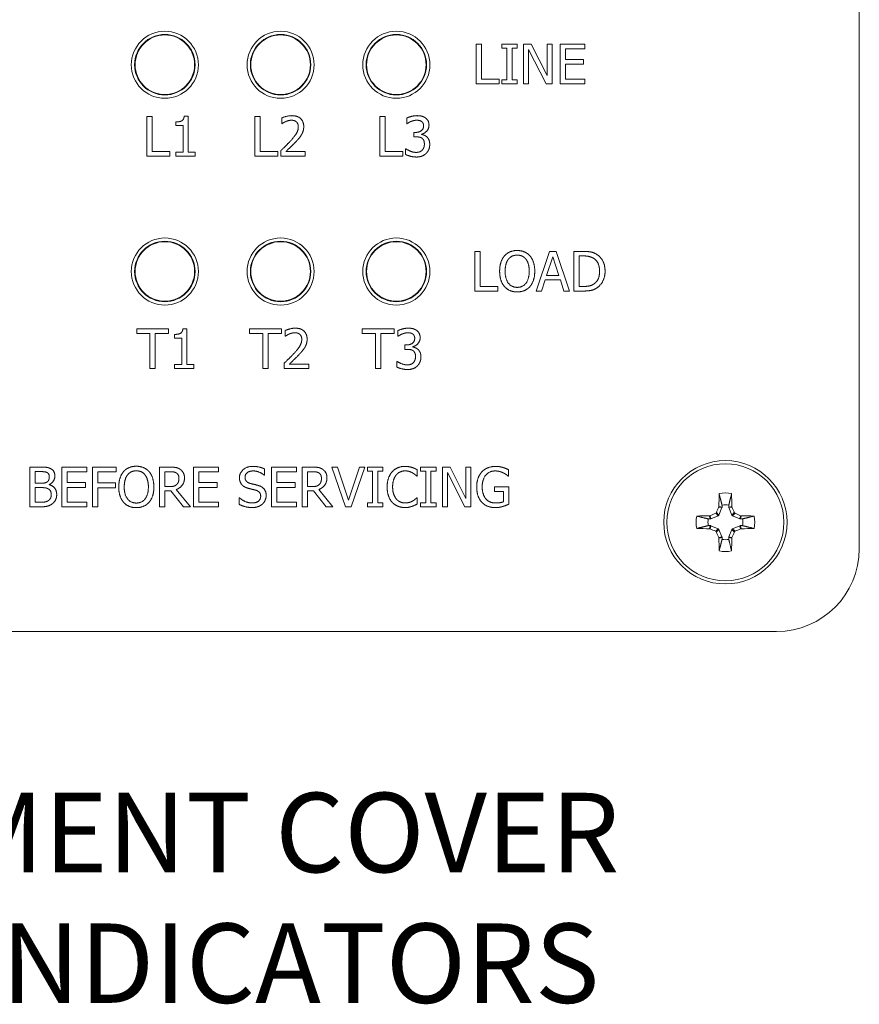
# Model space of a CAD drawing. Units: inches. Extents: x 0 to 17, y 0 to 11.
# Drawn here: x 2.9 to 4.2, y 5.1 to 6.6 of the extents above; entities that cross this region are included whole.
import ezdxf

# ---------------------------------------------------------------- set-up
doc = ezdxf.new("R2010")
doc.units = ezdxf.units.IN
doc.header["$MEASUREMENT"] = 0
for name, color, linetype, lineweight in [('Symbol (ANSI)', 7, 'Continuous', 25), ('Visible (ANSI)', 7, 'Continuous', 18), ('Visible Narrow (ANSI)', 7, 'Continuous', 18)]:
    doc.layers.add(name, color=color, linetype=linetype, lineweight=lineweight)

msp = doc.modelspace()

# ---------------------------------------------------------------- linework, layer by layer
at = {"layer": 'Visible (ANSI)'}
for p, q in [((4.1631, 7.8793), (4.1631, 5.7918)), ((3.5838, 6.4947), (3.5838, 6.5547)), ((3.5838, 6.5547), (3.5918, 6.5547)), ((3.5918, 6.5547), (3.5918, 6.5018)), ((3.6225, 6.5486), (3.6225, 6.5547)), ((3.6225, 6.5547), (3.6458, 6.5547)), ((3.6301, 6.5486), (3.6225, 6.5486)), ((3.6301, 6.5008), (3.6301, 6.5486)), ((3.6458, 6.5486), (3.6381, 6.5486)), ((3.6381, 6.5486), (3.6381, 6.5008)), ((3.6458, 6.5547), (3.6458, 6.5486)), ((3.6556, 6.4947), (3.6556, 6.5547)), ((3.6556, 6.5547), (3.667, 6.5547)), ((3.667, 6.5547), (3.6911, 6.5072)), ((3.6911, 6.5072), (3.6911, 6.5547)), ((3.6911, 6.5547), (3.6986, 6.5547)), ((3.6986, 6.5547), (3.6986, 6.4947)), ((3.7107, 6.4947), (3.7107, 6.5547)), ((3.7107, 6.5547), (3.7483, 6.5547)), ((3.7483, 6.5547), (3.7483, 6.5476)), ((3.6896, 6.4947), (3.6631, 6.5464)), ((3.6631, 6.5464), (3.6631, 6.4947)), ((3.7483, 6.5476), (3.7187, 6.5476)), ((3.7187, 6.5476), (3.7187, 6.5312)), ((3.7187, 6.5312), (3.7463, 6.5312)), ((3.7463, 6.5241), (3.7187, 6.5241)), ((3.7187, 6.5241), (3.7187, 6.5018)), ((3.7463, 6.5312), (3.7463, 6.5241)), ((3.6186, 6.4947), (3.5838, 6.4947)), ((3.5918, 6.5018), (3.6186, 6.5018)), ((3.6186, 6.5018), (3.6186, 6.4947)), ((3.6225, 6.4947), (3.6225, 6.5008)), ((3.6225, 6.5008), (3.6301, 6.5008)), ((3.6458, 6.4947), (3.6225, 6.4947)), ((3.6381, 6.5008), (3.6458, 6.5008)), ((3.6458, 6.5008), (3.6458, 6.4947)), ((3.6631, 6.4947), (3.6556, 6.4947)), ((3.6986, 6.4947), (3.6896, 6.4947)), ((3.7483, 6.4947), (3.7107, 6.4947)), ((3.7187, 6.5018), (3.7483, 6.5018)), ((3.7483, 6.5018), (3.7483, 6.4947)), ((3.0858, 6.3852), (3.0858, 6.4452)), ((3.0858, 6.4452), (3.0938, 6.4452)), ((3.0938, 6.4452), (3.0938, 6.3923)), ((3.1423, 6.4454), (3.1485, 6.4454)), ((3.1485, 6.4454), (3.1485, 6.3913)), ((3.2492, 6.3852), (3.2492, 6.4452)), ((3.2492, 6.4452), (3.2572, 6.4452)), ((3.2572, 6.4452), (3.2572, 6.3923)), ((3.4383, 6.3852), (3.4383, 6.4452)), ((3.4383, 6.4452), (3.4463, 6.4452)), ((3.4463, 6.4452), (3.4463, 6.3923)), ((3.1299, 6.4315), (3.1299, 6.437)), ((3.1408, 6.4315), (3.1299, 6.4315)), ((3.1408, 6.3913), (3.1408, 6.4315)), ((3.2898, 6.4343), (3.2898, 6.4429)), ((3.2902, 6.4343), (3.2898, 6.4343)), ((3.4788, 6.4342), (3.4788, 6.4428)), ((3.4793, 6.4342), (3.4788, 6.4342)), ((3.4894, 6.4144), (3.4894, 6.4211)), ((3.4894, 6.4211), (3.4921, 6.4211)), ((3.4928, 6.4144), (3.4894, 6.4144)), ((3.5014, 6.4185), (3.5014, 6.418)), ((3.1206, 6.3852), (3.0858, 6.3852)), ((3.0938, 6.3923), (3.1206, 6.3923)), ((3.1206, 6.3923), (3.1206, 6.3852)), ((3.1299, 6.3852), (3.1299, 6.3913)), ((3.1299, 6.3913), (3.1408, 6.3913)), ((3.1591, 6.3852), (3.1299, 6.3852)), ((3.1485, 6.3913), (3.1591, 6.3913)), ((3.1591, 6.3913), (3.1591, 6.3852)), ((3.284, 6.3852), (3.2492, 6.3852)), ((3.2572, 6.3923), (3.284, 6.3923)), ((3.284, 6.3923), (3.284, 6.3852)), ((3.2885, 6.3852), (3.2885, 6.3937)), ((3.3255, 6.3852), (3.2885, 6.3852)), ((3.2961, 6.3921), (3.3255, 6.3921)), ((3.3255, 6.3921), (3.3255, 6.3852)), ((3.4731, 6.3852), (3.4383, 6.3852)), ((3.4463, 6.3923), (3.4731, 6.3923)), ((3.4731, 6.3923), (3.4731, 6.3852)), ((3.4772, 6.3876), (3.4772, 6.3961)), ((3.4772, 6.3961), (3.4778, 6.3961)), ((3.5817, 6.1813), (3.5817, 6.2413)), ((3.5817, 6.2413), (3.5897, 6.2413)), ((3.5897, 6.2413), (3.5897, 6.1884)), ((3.6746, 6.1813), (3.6949, 6.2413)), ((3.6949, 6.2413), (3.7047, 6.2413)), ((3.7047, 6.2413), (3.7249, 6.1813)), ((3.7314, 6.1813), (3.7314, 6.2413)), ((3.7314, 6.2413), (3.745, 6.2413)), ((3.6996, 6.2331), (3.6903, 6.2049)), ((3.7089, 6.2049), (3.6996, 6.2331)), ((3.7394, 6.2344), (3.7394, 6.1882)), ((3.7454, 6.2344), (3.7394, 6.2344)), ((3.6882, 6.1981), (3.6827, 6.1813)), ((3.7111, 6.1981), (3.6882, 6.1981)), ((3.6903, 6.2049), (3.7089, 6.2049)), ((3.7165, 6.1813), (3.7111, 6.1981)), ((3.6164, 6.1813), (3.5817, 6.1813)), ((3.5897, 6.1884), (3.6164, 6.1884)), ((3.6164, 6.1884), (3.6164, 6.1813)), ((3.6827, 6.1813), (3.6746, 6.1813)), ((3.7249, 6.1813), (3.7165, 6.1813)), ((3.7452, 6.1813), (3.7314, 6.1813)), ((3.7394, 6.1882), (3.7454, 6.1882)), ((3.0705, 6.1169), (3.0705, 6.124)), ((3.0705, 6.124), (3.1187, 6.124)), ((3.0906, 6.1169), (3.0705, 6.1169)), ((3.0906, 6.064), (3.0906, 6.1169)), ((3.1187, 6.1169), (3.0986, 6.1169)), ((3.0986, 6.1169), (3.0986, 6.064)), ((3.1187, 6.124), (3.1187, 6.1169)), ((3.1403, 6.1242), (3.1465, 6.1242)), ((3.1465, 6.1242), (3.1465, 6.0701)), ((3.2411, 6.1169), (3.2411, 6.124)), ((3.2411, 6.124), (3.2893, 6.124)), ((3.2612, 6.1169), (3.2411, 6.1169)), ((3.2612, 6.064), (3.2612, 6.1169)), ((3.2893, 6.1169), (3.2692, 6.1169)), ((3.2692, 6.1169), (3.2692, 6.064)), ((3.2893, 6.124), (3.2893, 6.1169)), ((3.295, 6.1131), (3.295, 6.1216)), ((3.4116, 6.1169), (3.4116, 6.124)), ((3.4116, 6.124), (3.4599, 6.124)), ((3.4318, 6.1169), (3.4116, 6.1169)), ((3.4318, 6.064), (3.4318, 6.1169)), ((3.4599, 6.1169), (3.4397, 6.1169)), ((3.4397, 6.1169), (3.4397, 6.064)), ((3.4599, 6.124), (3.4599, 6.1169)), ((3.4655, 6.113), (3.4655, 6.1215)), ((3.1279, 6.1103), (3.1279, 6.1158)), ((3.1388, 6.1103), (3.1279, 6.1103)), ((3.1388, 6.0701), (3.1388, 6.1103)), ((3.2954, 6.1131), (3.295, 6.1131)), ((3.4659, 6.113), (3.4655, 6.113)), ((3.4761, 6.0932), (3.4761, 6.0999)), ((3.4761, 6.0999), (3.4787, 6.0999)), ((3.4795, 6.0932), (3.4761, 6.0932)), ((3.488, 6.0973), (3.488, 6.0967)), ((3.2937, 6.064), (3.2937, 6.0725)), ((3.4638, 6.0664), (3.4638, 6.0749)), ((3.4638, 6.0749), (3.4644, 6.0749)), ((3.0986, 6.064), (3.0906, 6.064)), ((3.1279, 6.064), (3.1279, 6.0701)), ((3.1279, 6.0701), (3.1388, 6.0701)), ((3.1571, 6.064), (3.1279, 6.064)), ((3.1465, 6.0701), (3.1571, 6.0701)), ((3.1571, 6.0701), (3.1571, 6.064)), ((3.2692, 6.064), (3.2612, 6.064)), ((3.3307, 6.064), (3.2937, 6.064)), ((3.3013, 6.0709), (3.3307, 6.0709)), ((3.3307, 6.0709), (3.3307, 6.064)), ((3.4397, 6.064), (3.4318, 6.064)), ((2.9089, 5.8552), (2.9089, 5.9152)), ((2.9089, 5.9152), (2.9248, 5.9152)), ((2.9169, 5.9084), (2.9169, 5.8909)), ((2.9245, 5.9084), (2.9169, 5.9084)), ((2.9575, 5.8552), (2.9575, 5.9152)), ((2.9575, 5.9152), (2.995, 5.9152)), ((2.995, 5.9152), (2.995, 5.9081)), ((3.0038, 5.8552), (3.0038, 5.9152)), ((3.0038, 5.9152), (3.0397, 5.9152)), ((3.0397, 5.9152), (3.0397, 5.9081)), ((3.1052, 5.8552), (3.1052, 5.9152)), ((3.1052, 5.9152), (3.1207, 5.9152)), ((3.1132, 5.9083), (3.1132, 5.8857)), ((3.1211, 5.9083), (3.1132, 5.9083)), ((3.1564, 5.8552), (3.1564, 5.9152)), ((3.1564, 5.9152), (3.194, 5.9152)), ((3.194, 5.9152), (3.194, 5.9081)), ((3.264, 5.9124), (3.264, 5.9029)), ((3.2744, 5.8552), (3.2744, 5.9152)), ((3.2744, 5.9152), (3.312, 5.9152)), ((3.312, 5.9152), (3.312, 5.9081)), ((3.3207, 5.8552), (3.3207, 5.9152)), ((3.3207, 5.9152), (3.3362, 5.9152)), ((3.3287, 5.9083), (3.3287, 5.8857)), ((3.3366, 5.9083), (3.3287, 5.9083)), ((3.3862, 5.8552), (3.3655, 5.9152)), ((3.3655, 5.9152), (3.3741, 5.9152)), ((3.3741, 5.9152), (3.3907, 5.8654)), ((3.3907, 5.8654), (3.4073, 5.9152)), ((3.4154, 5.9152), (3.3948, 5.8552)), ((3.4073, 5.9152), (3.4154, 5.9152)), ((3.4195, 5.9091), (3.4195, 5.9152)), ((3.4195, 5.9152), (3.4428, 5.9152)), ((3.4271, 5.9091), (3.4195, 5.9091)), ((3.4271, 5.8613), (3.4271, 5.9091)), ((3.4428, 5.9091), (3.4351, 5.9091)), ((3.4351, 5.9091), (3.4351, 5.8613)), ((3.4428, 5.9152), (3.4428, 5.9091)), ((3.4947, 5.9112), (3.4947, 5.9016)), ((3.4998, 5.9091), (3.4998, 5.9152)), ((3.4998, 5.9152), (3.5231, 5.9152)), ((3.5075, 5.9091), (3.4998, 5.9091)), ((3.5075, 5.8613), (3.5075, 5.9091)), ((3.5231, 5.9091), (3.5154, 5.9091)), ((3.5154, 5.9091), (3.5154, 5.8613)), ((3.5231, 5.9152), (3.5231, 5.9091)), ((3.5329, 5.8552), (3.5329, 5.9152)), ((3.5329, 5.9152), (3.5443, 5.9152)), ((3.5443, 5.9152), (3.5684, 5.8677)), ((3.5684, 5.8677), (3.5684, 5.9152)), ((3.5684, 5.9152), (3.5759, 5.9152)), ((3.5759, 5.9152), (3.5759, 5.8552)), ((3.6329, 5.9111), (3.6329, 5.9015)), ((2.995, 5.9081), (2.9655, 5.9081)), ((2.9655, 5.9081), (2.9655, 5.8917)), ((3.0397, 5.9081), (3.0118, 5.9081)), ((3.0118, 5.9081), (3.0118, 5.8912)), ((3.194, 5.9081), (3.1644, 5.9081)), ((3.1644, 5.9081), (3.1644, 5.8917)), ((3.264, 5.9029), (3.2634, 5.9029)), ((3.312, 5.9081), (3.2824, 5.9081)), ((3.2824, 5.9081), (3.2824, 5.8917)), ((3.4947, 5.9016), (3.4941, 5.9016)), ((3.5669, 5.8552), (3.5404, 5.9069)), ((3.5404, 5.9069), (3.5404, 5.8552)), ((3.6329, 5.9015), (3.6322, 5.9015)), ((2.9169, 5.8909), (2.9259, 5.8909)), ((2.9169, 5.8842), (2.9169, 5.862)), ((2.9259, 5.8842), (2.9169, 5.8842)), ((2.9383, 5.8889), (2.9383, 5.8886)), ((2.9655, 5.8917), (2.993, 5.8917)), ((2.993, 5.8846), (2.9655, 5.8846)), ((2.9655, 5.8846), (2.9655, 5.8623)), ((2.993, 5.8917), (2.993, 5.8846)), ((3.0118, 5.8912), (3.0385, 5.8912)), ((3.0385, 5.8841), (3.0118, 5.8841)), ((3.0118, 5.8841), (3.0118, 5.8552)), ((3.0385, 5.8912), (3.0385, 5.8841)), ((3.1132, 5.8857), (3.1202, 5.8857)), ((3.1223, 5.8791), (3.1132, 5.8791)), ((3.1132, 5.8791), (3.1132, 5.8552)), ((3.1413, 5.8552), (3.1223, 5.8791)), ((3.1303, 5.8813), (3.1517, 5.8552)), ((3.1644, 5.8917), (3.192, 5.8917)), ((3.192, 5.8846), (3.1644, 5.8846)), ((3.1644, 5.8846), (3.1644, 5.8623)), ((3.192, 5.8917), (3.192, 5.8846)), ((3.2824, 5.8917), (3.31, 5.8917)), ((3.31, 5.8846), (3.2824, 5.8846)), ((3.2824, 5.8846), (3.2824, 5.8623)), ((3.31, 5.8917), (3.31, 5.8846)), ((3.3287, 5.8857), (3.3357, 5.8857)), ((3.3378, 5.8791), (3.3287, 5.8791)), ((3.3287, 5.8791), (3.3287, 5.8552)), ((3.3568, 5.8552), (3.3378, 5.8791)), ((3.3458, 5.8813), (3.3671, 5.8552)), ((3.6113, 5.8784), (3.6113, 5.8854)), ((3.6113, 5.8854), (3.6331, 5.8854)), ((3.6331, 5.8854), (3.6331, 5.8592)), ((3.2255, 5.8588), (3.2255, 5.8688)), ((3.2255, 5.8688), (3.2261, 5.8688)), ((3.4941, 5.8688), (3.4947, 5.8688)), ((3.4947, 5.8688), (3.4947, 5.8593)), ((3.6252, 5.8784), (3.6113, 5.8784)), ((3.6252, 5.8629), (3.6252, 5.8784)), ((2.9261, 5.8552), (2.9089, 5.8552)), ((2.9169, 5.862), (2.9233, 5.862)), ((2.995, 5.8552), (2.9575, 5.8552)), ((2.9655, 5.8623), (2.995, 5.8623)), ((2.995, 5.8623), (2.995, 5.8552)), ((3.0118, 5.8552), (3.0038, 5.8552)), ((3.1132, 5.8552), (3.1052, 5.8552)), ((3.1517, 5.8552), (3.1413, 5.8552)), ((3.194, 5.8552), (3.1564, 5.8552)), ((3.1644, 5.8623), (3.194, 5.8623)), ((3.194, 5.8623), (3.194, 5.8552)), ((3.312, 5.8552), (3.2744, 5.8552)), ((3.2824, 5.8623), (3.312, 5.8623)), ((3.312, 5.8623), (3.312, 5.8552)), ((3.3287, 5.8552), (3.3207, 5.8552)), ((3.3671, 5.8552), (3.3568, 5.8552)), ((3.3948, 5.8552), (3.3862, 5.8552)), ((3.4195, 5.8552), (3.4195, 5.8613)), ((3.4195, 5.8613), (3.4271, 5.8613)), ((3.4428, 5.8552), (3.4195, 5.8552)), ((3.4351, 5.8613), (3.4428, 5.8613)), ((3.4428, 5.8613), (3.4428, 5.8552)), ((3.4998, 5.8552), (3.4998, 5.8613)), ((3.4998, 5.8613), (3.5075, 5.8613)), ((3.5231, 5.8552), (3.4998, 5.8552)), ((3.5154, 5.8613), (3.5231, 5.8613)), ((3.5231, 5.8613), (3.5231, 5.8552)), ((3.5404, 5.8552), (3.5329, 5.8552)), ((3.5759, 5.8552), (3.5669, 5.8552)), ((3.9554, 5.8539), (3.9508, 5.8427)), ((3.9556, 5.8576), (3.9556, 5.8547)), ((3.9657, 5.8547), (3.9657, 5.8576)), ((3.9704, 5.8427), (3.9658, 5.8539)), ((3.9378, 5.8369), (3.9348, 5.8369)), ((3.9497, 5.8417), (3.9385, 5.837)), ((3.9827, 5.837), (3.9715, 5.8417)), ((3.9864, 5.8369), (3.9835, 5.8369)), ((3.9348, 5.8268), (3.9378, 5.8268)), ((3.9385, 5.8266), (3.9497, 5.822)), ((3.9508, 5.8209), (3.9554, 5.8097)), ((3.9658, 5.8097), (3.9704, 5.8209)), ((3.9715, 5.822), (3.9827, 5.8266)), ((3.9835, 5.8268), (3.9864, 5.8268)), ((3.9556, 5.809), (3.9556, 5.806)), ((3.9657, 5.806), (3.9657, 5.809)), ((4.0381, 5.6668), (1.7381, 5.6668))]:
    msp.add_line(p, q, dxfattribs=at)
for centre, radius in [((3.1131, 6.5233), 0.0507), ((3.1131, 6.5234), 0.045), ((3.2881, 6.5233), 0.0507), ((3.2881, 6.5234), 0.045), ((3.4631, 6.5233), 0.0507), ((3.4631, 6.5234), 0.045), ((3.1131, 6.2108), 0.0507), ((3.1131, 6.2109), 0.045), ((3.2881, 6.2108), 0.0507), ((3.2881, 6.2109), 0.045), ((3.4631, 6.2108), 0.0507), ((3.4631, 6.2109), 0.045), ((3.9606, 5.8318), 0.0932)]:
    msp.add_circle(centre, radius, dxfattribs=at)
for radius, start, end in [(0.0444, 77.7712, 102.2288), (0.0263, 78.9198, 101.0802), (0.0444, 167.7712, 192.2288), (0.0263, 168.9198, 191.0802), (0.0263, 348.9198, 11.0802), (0.0444, 347.7712, 12.2288), (0.0263, 258.9198, 281.0802), (0.0444, 257.7712, 282.2288)]:
    msp.add_arc((3.9606, 5.8318), radius, start, end, dxfattribs=at)
at = {"layer": 'Visible (ANSI)', "extrusion": (0, 0, -1)}
for centre, radius, start, end in [((-3.9489, 5.8435), 0.00199, 202.4926, 247.5074), ((-3.9723, 5.8435), 0.00199, 292.4926, 337.5074), ((-3.9489, 5.8202), 0.00199, 112.4926, 157.5074), ((-3.9723, 5.8202), 0.00199, 22.4926, 67.5074), ((-4.0381, 5.7918), 0.125, 180, 270)]:
    msp.add_arc(centre, radius, start, end, dxfattribs=at)
at = {"layer": 'Visible (ANSI)'}
for centre, major_axis, ratio, start_param, end_param in [((3.9635, 5.8318), (0, -0.1474), 0.087156, 4.413592, 4.550204), ((3.9577, 5.8318), (0, 0.1474), 0.087156, 4.874574, 5.011186), ((3.9557, 5.8339), (-0.0564, -0.1361), 0.087156, 4.593515, 4.655883), ((3.9488, 5.8556), (-0.00011, -0.00199), 0.997994, 1.222155, 1.613381), ((3.9724, 5.8556), (0.00011, -0.00199), 0.997994, 4.669805, 5.06103), ((3.9655, 5.8339), (-0.0564, 0.1361), 0.087156, 4.768895, 4.831263), ((3.9606, 5.829), (-0.1474, 0), 0.087156, 4.874574, 5.011186), ((3.9368, 5.8436), (0.00199, 0.00011), 0.997994, 4.669805, 5.06103), ((3.9586, 5.8367), (-0.1361, -0.0564), 0.087156, 4.768895, 4.831263), ((3.9453, 5.8472), (0.00184, 0.00076), 0.992251, 4.712389, 5.495728), ((3.976, 5.8472), (0.00076, -0.00184), 0.992251, 4.712389, 5.495728), ((3.9626, 5.8367), (-0.1361, 0.0564), 0.087156, 4.593515, 4.655883), ((3.9844, 5.8436), (0.00199, -0.00011), 0.997994, 4.363748, 4.754973), ((3.9606, 5.829), (-0.1474, 0), 0.087156, 4.413592, 4.550204), ((3.9606, 5.8347), (0.1474, 0), 0.087156, 4.413592, 4.550204), ((3.9368, 5.82), (0.00199, -0.00011), 0.997994, 1.222155, 1.613381), ((3.9586, 5.827), (0.1361, -0.0564), 0.087156, 4.593515, 4.655883), ((3.9626, 5.827), (0.1361, 0.0564), 0.087156, 4.768895, 4.831263), ((3.9844, 5.82), (0.00199, 0.00011), 0.997994, 1.528212, 1.919437), ((3.9606, 5.8347), (0.1474, 0), 0.087156, 4.874574, 5.011186), ((3.9453, 5.8165), (-0.00076, 0.00184), 0.992251, 4.712389, 5.495728), ((3.9557, 5.8298), (0.0564, -0.1361), 0.087156, 4.768895, 4.831263), ((3.9488, 5.808), (0.00011, -0.00199), 0.997994, 1.528212, 1.919437), ((3.9635, 5.8318), (0, -0.1474), 0.087156, 4.874574, 5.011186), ((3.9577, 5.8318), (0, 0.1474), 0.087156, 4.413592, 4.550204), ((3.9724, 5.808), (-0.00011, -0.00199), 0.997994, 4.363748, 4.754973), ((3.9655, 5.8298), (0.0564, 0.1361), 0.087156, 4.593515, 4.655883), ((3.976, 5.8165), (-0.00184, -0.00076), 0.992251, 4.712389, 5.495728)]:
    msp.add_ellipse(centre, major_axis=major_axis, ratio=ratio, start_param=start_param, end_param=end_param, dxfattribs=at)
at = {"layer": 'Visible (ANSI)', "extrusion": (0, 0, -1)}
for centre, major_axis, start_param, end_param in [((3.9536, 5.8547), (0.00197, -0.00039), 6.087593, 6.478778), ((3.9677, 5.8547), (0.00197, 0.00039), 2.946, 3.337185), ((3.9378, 5.8389), (-0.00039, 0.00197), 2.946, 3.337185), ((3.9835, 5.8389), (0.00039, 0.00197), 2.946, 3.337185), ((3.9378, 5.8248), (0.00039, 0.00197), 6.087593, 6.478778), ((3.9835, 5.8248), (-0.00039, 0.00197), 6.087593, 6.478778), ((3.9536, 5.809), (0.00197, 0.00039), 6.087593, 6.478778), ((3.9677, 5.809), (0.00197, -0.00039), 2.946, 3.337185)]:
    msp.add_ellipse(centre, major_axis=major_axis, ratio=0.996045, start_param=start_param, end_param=end_param, dxfattribs=at)
at = {"layer": 'Visible (ANSI)'}
for points in [[(3.1299, 6.437), (3.136, 6.437), (3.1419, 6.4405), (3.1423, 6.4454)], [(3.2898, 6.4429), (3.2923, 6.4441), (3.3012, 6.4464), (3.3052, 6.4464)], [(3.3052, 6.4464), (3.3136, 6.4464), (3.3231, 6.4376), (3.3231, 6.43)], [(3.4788, 6.4428), (3.4815, 6.4442), (3.4905, 6.4464), (3.4945, 6.4464)], [(3.4945, 6.4464), (3.4986, 6.4464), (3.5047, 6.4448), (3.5071, 6.443)], [(3.2961, 6.4376), (3.2944, 6.4369), (3.2912, 6.435), (3.2902, 6.4343)], [(3.3046, 6.4395), (3.3024, 6.4395), (3.2981, 6.4384), (3.2961, 6.4376)], [(3.303, 6.4081), (3.3099, 6.4157), (3.3149, 6.4247), (3.3149, 6.4295)], [(3.3119, 6.4371), (3.3105, 6.4383), (3.3068, 6.4395), (3.3046, 6.4395)], [(3.3149, 6.4295), (3.3149, 6.4321), (3.3133, 6.4358), (3.3119, 6.4371)], [(3.3231, 6.43), (3.3231, 6.4264), (3.3214, 6.4205), (3.3199, 6.418)], [(3.4853, 6.4376), (3.4833, 6.4368), (3.4804, 6.435), (3.4793, 6.4342)], [(3.4939, 6.4395), (3.4917, 6.4395), (3.4873, 6.4384), (3.4853, 6.4376)], [(3.4921, 6.4211), (3.4975, 6.4211), (3.5043, 6.4262), (3.5043, 6.4311)], [(3.5012, 6.4376), (3.4996, 6.4387), (3.496, 6.4395), (3.4939, 6.4395)], [(3.5043, 6.4311), (3.5043, 6.4334), (3.5026, 6.4367), (3.5012, 6.4376)], [(3.5125, 6.432), (3.5125, 6.427), (3.506, 6.4195), (3.5014, 6.4185)], [(3.5071, 6.443), (3.5098, 6.4411), (3.5125, 6.4357), (3.5125, 6.432)], [(3.3199, 6.418), (3.3185, 6.4153), (3.3142, 6.4102), (3.3119, 6.4077)], [(3.5019, 6.4123), (3.5002, 6.4135), (3.4956, 6.4144), (3.4928, 6.4144)], [(3.5014, 6.418), (3.5033, 6.4176), (3.5076, 6.4158), (3.5095, 6.4141)], [(3.2885, 6.3937), (3.2925, 6.3974), (3.2996, 6.4044), (3.303, 6.4081)], [(3.3119, 6.4077), (3.3081, 6.4036), (3.2988, 6.3947), (3.2961, 6.3921)], [(3.5055, 6.4036), (3.5055, 6.4068), (3.5036, 6.4111), (3.5019, 6.4123)], [(3.5022, 6.3942), (3.5038, 6.396), (3.5055, 6.4003), (3.5055, 6.4036)], [(3.5136, 6.403), (3.5136, 6.3989), (3.5109, 6.3921), (3.5083, 6.3895)], [(3.5095, 6.4141), (3.5113, 6.4124), (3.5136, 6.4069), (3.5136, 6.403)], [(3.4936, 6.3839), (3.489, 6.3839), (3.4802, 6.3861), (3.4772, 6.3876)], [(3.4778, 6.3961), (3.4803, 6.3943), (3.4889, 6.3909), (3.4931, 6.3909)], [(3.4931, 6.3909), (3.4956, 6.3909), (3.5005, 6.3924), (3.5022, 6.3942)], [(3.5083, 6.3895), (3.5057, 6.3867), (3.4983, 6.3839), (3.4936, 6.3839)], [(3.6265, 6.2344), (3.63, 6.2384), (3.6398, 6.2426), (3.6458, 6.2426)], [(3.6458, 6.2426), (3.6519, 6.2426), (3.6618, 6.2383), (3.6652, 6.2344)], [(3.745, 6.2413), (3.7535, 6.2413), (3.7631, 6.2388), (3.7665, 6.2365)], [(3.7665, 6.2365), (3.7723, 6.2327), (3.7787, 6.22), (3.7787, 6.2112)], [(3.6193, 6.2113), (3.6193, 6.2188), (3.6231, 6.2303), (3.6265, 6.2344)], [(3.6325, 6.2294), (3.6302, 6.2264), (3.6276, 6.2171), (3.6276, 6.2113)], [(3.6459, 6.2356), (3.6415, 6.2356), (3.635, 6.2326), (3.6325, 6.2294)], [(3.6591, 6.2294), (3.6568, 6.2325), (3.65, 6.2356), (3.6459, 6.2356)], [(3.664, 6.2113), (3.664, 6.2172), (3.6615, 6.2264), (3.6591, 6.2294)], [(3.6652, 6.2344), (3.6686, 6.2304), (3.6724, 6.2188), (3.6724, 6.2113)], [(3.7613, 6.2308), (3.7581, 6.2327), (3.7508, 6.2344), (3.7454, 6.2344)], [(3.7704, 6.2113), (3.7704, 6.2182), (3.7658, 6.228), (3.7613, 6.2308)], [(3.6265, 6.1882), (3.623, 6.1922), (3.6193, 6.2039), (3.6193, 6.2113)], [(3.6276, 6.2113), (3.6276, 6.1995), (3.6375, 6.1869), (3.6459, 6.1869)], [(3.6459, 6.1869), (3.6542, 6.1869), (3.664, 6.1995), (3.664, 6.2113)], [(3.6724, 6.2113), (3.6724, 6.204), (3.6687, 6.1922), (3.6652, 6.1882)], [(3.762, 6.1922), (3.7662, 6.195), (3.7704, 6.2043), (3.7704, 6.2113)], [(3.7787, 6.2112), (3.7787, 6.203), (3.772, 6.1898), (3.7664, 6.1861)], [(3.7454, 6.1882), (3.7507, 6.1882), (3.7588, 6.1899), (3.762, 6.1922)], [(3.6458, 6.18), (3.6397, 6.18), (3.63, 6.1842), (3.6265, 6.1882)], [(3.6652, 6.1882), (3.6615, 6.184), (3.6517, 6.18), (3.6458, 6.18)], [(3.7664, 6.1861), (3.7619, 6.1832), (3.7525, 6.1813), (3.7452, 6.1813)], [(3.1279, 6.1158), (3.134, 6.1158), (3.1399, 6.1193), (3.1403, 6.1242)], [(3.295, 6.1216), (3.2975, 6.1229), (3.3064, 6.1252), (3.3103, 6.1252)], [(3.3098, 6.1183), (3.3076, 6.1183), (3.3032, 6.1172), (3.3013, 6.1164)], [(3.3171, 6.1159), (3.3157, 6.1171), (3.312, 6.1183), (3.3098, 6.1183)], [(3.3103, 6.1252), (3.3188, 6.1252), (3.3282, 6.1163), (3.3282, 6.1088)], [(3.4655, 6.1215), (3.4681, 6.1229), (3.4771, 6.1252), (3.4811, 6.1252)], [(3.4805, 6.1183), (3.4783, 6.1183), (3.474, 6.1172), (3.4719, 6.1164)], [(3.4878, 6.1164), (3.4863, 6.1175), (3.4826, 6.1183), (3.4805, 6.1183)], [(3.4811, 6.1252), (3.4852, 6.1252), (3.4913, 6.1236), (3.4937, 6.1218)], [(3.4937, 6.1218), (3.4964, 6.1199), (3.4991, 6.1144), (3.4991, 6.1107)], [(3.3013, 6.1164), (3.2996, 6.1157), (3.2964, 6.1138), (3.2954, 6.1131)], [(3.3082, 6.0869), (3.3151, 6.0945), (3.3201, 6.1035), (3.3201, 6.1083)], [(3.3201, 6.1083), (3.3201, 6.1108), (3.3185, 6.1146), (3.3171, 6.1159)], [(3.3282, 6.1088), (3.3282, 6.1052), (3.3266, 6.0993), (3.3251, 6.0967)], [(3.4719, 6.1164), (3.4699, 6.1156), (3.4671, 6.1138), (3.4659, 6.113)], [(3.4787, 6.0999), (3.4841, 6.0999), (3.4909, 6.105), (3.4909, 6.1099)], [(3.4909, 6.1099), (3.4909, 6.1122), (3.4892, 6.1155), (3.4878, 6.1164)], [(3.4991, 6.1107), (3.4991, 6.1058), (3.4926, 6.0983), (3.488, 6.0973)], [(3.2937, 6.0725), (3.2977, 6.0762), (3.3048, 6.0832), (3.3082, 6.0869)], [(3.3251, 6.0967), (3.3237, 6.0941), (3.3194, 6.089), (3.3171, 6.0865)], [(3.4885, 6.0911), (3.4868, 6.0923), (3.4822, 6.0932), (3.4795, 6.0932)], [(3.488, 6.0967), (3.4899, 6.0964), (3.4942, 6.0946), (3.4961, 6.0929)], [(3.4921, 6.0823), (3.4921, 6.0856), (3.4902, 6.0898), (3.4885, 6.0911)], [(3.4961, 6.0929), (3.4979, 6.0912), (3.5003, 6.0857), (3.5003, 6.0818)], [(3.3171, 6.0865), (3.3133, 6.0823), (3.304, 6.0735), (3.3013, 6.0709)], [(3.4644, 6.0749), (3.4669, 6.0731), (3.4755, 6.0697), (3.4797, 6.0697)], [(3.4797, 6.0697), (3.4822, 6.0697), (3.4871, 6.0712), (3.4888, 6.073)], [(3.4888, 6.073), (3.4904, 6.0748), (3.4921, 6.0791), (3.4921, 6.0823)], [(3.5003, 6.0818), (3.5003, 6.0777), (3.4975, 6.0709), (3.495, 6.0682)], [(3.4802, 6.0627), (3.4757, 6.0627), (3.4668, 6.0649), (3.4638, 6.0664)], [(3.495, 6.0682), (3.4923, 6.0655), (3.4849, 6.0627), (3.4802, 6.0627)], [(2.9354, 5.9068), (2.9334, 5.9079), (2.9287, 5.9084), (2.9245, 5.9084)], [(2.9248, 5.9152), (2.9312, 5.9152), (2.9376, 5.9144), (2.9405, 5.9128)], [(2.9405, 5.9128), (2.9438, 5.9111), (2.9468, 5.9055), (2.9468, 5.9017)], [(3.0434, 5.8852), (3.0434, 5.8927), (3.0472, 5.9042), (3.0506, 5.9084)], [(3.0506, 5.9084), (3.0541, 5.9123), (3.0639, 5.9165), (3.0699, 5.9165)], [(3.07, 5.9096), (3.0656, 5.9096), (3.0591, 5.9066), (3.0566, 5.9033)], [(3.0699, 5.9165), (3.076, 5.9165), (3.0859, 5.9122), (3.0893, 5.9084)], [(3.0832, 5.9033), (3.0809, 5.9065), (3.0741, 5.9096), (3.07, 5.9096)], [(3.0893, 5.9084), (3.0927, 5.9044), (3.0965, 5.8927), (3.0965, 5.8852)], [(3.1207, 5.9152), (3.1258, 5.9152), (3.1328, 5.9141), (3.1359, 5.9121)], [(3.1306, 5.9063), (3.1289, 5.9074), (3.1244, 5.9083), (3.1211, 5.9083)], [(3.1359, 5.9121), (3.1391, 5.91), (3.1428, 5.9036), (3.1428, 5.8989)], [(3.2259, 5.8991), (3.2259, 5.9064), (3.2373, 5.9163), (3.2461, 5.9163)], [(3.2467, 5.9094), (3.2411, 5.9094), (3.2343, 5.9042), (3.2343, 5.8999)], [(3.2461, 5.9163), (3.2512, 5.9163), (3.2601, 5.9143), (3.264, 5.9124)], [(3.2634, 5.9029), (3.2605, 5.9055), (3.2516, 5.9094), (3.2467, 5.9094)], [(3.3362, 5.9152), (3.3413, 5.9152), (3.3483, 5.9141), (3.3514, 5.9121)], [(3.3461, 5.9063), (3.3444, 5.9074), (3.3399, 5.9083), (3.3366, 5.9083)], [(3.3514, 5.9121), (3.3546, 5.91), (3.3582, 5.9036), (3.3582, 5.8989)], [(3.4567, 5.908), (3.4603, 5.9121), (3.4701, 5.9163), (3.4762, 5.9163)], [(3.4762, 5.9095), (3.4723, 5.9095), (3.4655, 5.9063), (3.4629, 5.9033)], [(3.4762, 5.9163), (3.4792, 5.9163), (3.4845, 5.9154), (3.4868, 5.9147)], [(3.4873, 5.9066), (3.4851, 5.9079), (3.4797, 5.9095), (3.4762, 5.9095)], [(3.4868, 5.9147), (3.4887, 5.9141), (3.4927, 5.9123), (3.4947, 5.9112)], [(3.5925, 5.9081), (3.5962, 5.912), (3.6069, 5.9163), (3.6132, 5.9163)], [(3.6123, 5.9094), (3.6036, 5.9094), (3.5929, 5.8963), (3.5929, 5.8855)], [(3.6246, 5.9066), (3.6222, 5.9078), (3.6159, 5.9094), (3.6123, 5.9094)], [(3.6132, 5.9163), (3.6163, 5.9163), (3.6218, 5.9154), (3.6244, 5.9146)], [(3.6244, 5.9146), (3.6264, 5.914), (3.6314, 5.9119), (3.6329, 5.9111)], [(2.9351, 5.8928), (2.9369, 5.894), (2.9384, 5.8978), (2.9384, 5.9006)], [(2.9384, 5.9006), (2.9384, 5.9027), (2.937, 5.9059), (2.9354, 5.9068)], [(2.9468, 5.9017), (2.9468, 5.8975), (2.9423, 5.8908), (2.9383, 5.8889)], [(3.0566, 5.9033), (3.0543, 5.9003), (3.0517, 5.891), (3.0517, 5.8852)], [(3.0882, 5.8852), (3.0882, 5.8911), (3.0856, 5.9003), (3.0832, 5.9033)], [(3.1428, 5.8989), (3.1428, 5.8924), (3.136, 5.8835), (3.1303, 5.8813)], [(3.1344, 5.8983), (3.1344, 5.9009), (3.1326, 5.905), (3.1306, 5.9063)], [(3.131, 5.8889), (3.1328, 5.8905), (3.1344, 5.8952), (3.1344, 5.8983)], [(3.2298, 5.8883), (3.228, 5.8903), (3.2259, 5.8956), (3.2259, 5.8991)], [(3.2343, 5.8999), (3.2343, 5.8962), (3.2383, 5.8916), (3.2421, 5.8906)], [(3.3582, 5.8989), (3.3582, 5.8924), (3.3515, 5.8835), (3.3458, 5.8813)], [(3.3499, 5.8983), (3.3499, 5.9009), (3.3481, 5.905), (3.3461, 5.9063)], [(3.3465, 5.8889), (3.3483, 5.8905), (3.3499, 5.8952), (3.3499, 5.8983)], [(3.4492, 5.8852), (3.4492, 5.8927), (3.4531, 5.9039), (3.4567, 5.908)], [(3.4629, 5.9033), (3.4604, 5.9002), (3.4575, 5.891), (3.4575, 5.8852)], [(3.4941, 5.9016), (3.493, 5.9026), (3.4897, 5.9053), (3.4873, 5.9066)], [(3.5846, 5.8853), (3.5846, 5.8925), (3.5887, 5.904), (3.5925, 5.9081)], [(3.6322, 5.9015), (3.6307, 5.9028), (3.6275, 5.9052), (3.6246, 5.9066)], [(2.9259, 5.8909), (2.9296, 5.8909), (2.9332, 5.8916), (2.9351, 5.8928)], [(2.9364, 5.8826), (2.9345, 5.8836), (2.93, 5.8842), (2.9259, 5.8842)], [(2.9413, 5.8733), (2.9413, 5.8767), (2.9393, 5.8811), (2.9364, 5.8826)], [(2.9383, 5.8886), (2.9437, 5.8871), (2.9496, 5.8794), (2.9496, 5.8736)], [(3.0506, 5.8621), (3.0471, 5.8661), (3.0434, 5.8778), (3.0434, 5.8852)], [(3.0517, 5.8852), (3.0517, 5.8734), (3.0617, 5.8609), (3.07, 5.8609)], [(3.07, 5.8609), (3.0783, 5.8609), (3.0882, 5.8734), (3.0882, 5.8852)], [(3.0965, 5.8852), (3.0965, 5.8779), (3.0928, 5.8661), (3.0893, 5.8621)], [(3.1202, 5.8857), (3.1236, 5.8857), (3.1291, 5.887), (3.131, 5.8889)], [(3.2398, 5.883), (3.2366, 5.8838), (3.2317, 5.8863), (3.2298, 5.8883)], [(3.2506, 5.8803), (3.2478, 5.881), (3.2432, 5.8821), (3.2398, 5.883)], [(3.2421, 5.8906), (3.2446, 5.8899), (3.252, 5.8882), (3.2544, 5.8874)], [(3.258, 5.8711), (3.258, 5.8747), (3.2544, 5.8791), (3.2506, 5.8803)], [(3.2544, 5.8874), (3.2606, 5.8856), (3.2663, 5.8779), (3.2663, 5.8723)], [(3.3357, 5.8857), (3.3391, 5.8857), (3.3446, 5.887), (3.3465, 5.8889)], [(3.4568, 5.862), (3.4532, 5.8659), (3.4492, 5.8776), (3.4492, 5.8852)], [(3.4575, 5.8852), (3.4575, 5.879), (3.4605, 5.8701), (3.4631, 5.867)], [(3.5925, 5.8619), (3.5887, 5.8659), (3.5846, 5.8776), (3.5846, 5.8853)], [(3.5929, 5.8855), (3.5929, 5.8795), (3.5958, 5.8704), (3.5984, 5.8673)], [(2.9233, 5.862), (2.9286, 5.862), (2.9346, 5.863), (2.9369, 5.8645)], [(2.9369, 5.8645), (2.9392, 5.8662), (2.9413, 5.8701), (2.9413, 5.8733)], [(2.9496, 5.8736), (2.9496, 5.8692), (2.9462, 5.8623), (2.9434, 5.8601)], [(3.2261, 5.8688), (3.23, 5.8651), (3.24, 5.861), (3.2446, 5.861)], [(3.2446, 5.861), (3.2512, 5.861), (3.258, 5.8665), (3.258, 5.8711)], [(3.2663, 5.8723), (3.2663, 5.8688), (3.2634, 5.862), (3.2609, 5.8596)], [(3.4631, 5.867), (3.4656, 5.8641), (3.4724, 5.861), (3.4762, 5.861)], [(3.4762, 5.861), (3.4796, 5.861), (3.4855, 5.8627), (3.4878, 5.864)], [(3.4878, 5.864), (3.49, 5.8653), (3.4932, 5.8679), (3.4941, 5.8688)], [(3.5984, 5.8673), (3.601, 5.8642), (3.6083, 5.861), (3.6129, 5.861)], [(2.9434, 5.8601), (2.94, 5.8574), (2.9322, 5.8552), (2.9261, 5.8552)], [(3.0699, 5.8539), (3.0638, 5.8539), (3.0541, 5.8581), (3.0506, 5.8621)], [(3.0893, 5.8621), (3.0856, 5.8579), (3.0758, 5.8539), (3.0699, 5.8539)], [(3.2452, 5.8541), (3.2387, 5.8541), (3.2295, 5.8569), (3.2255, 5.8588)], [(3.2609, 5.8596), (3.258, 5.857), (3.2507, 5.8541), (3.2452, 5.8541)], [(3.4761, 5.8541), (3.4702, 5.8541), (3.4604, 5.8581), (3.4568, 5.862)], [(3.4868, 5.8559), (3.4841, 5.855), (3.4797, 5.8541), (3.4761, 5.8541)], [(3.4947, 5.8593), (3.4927, 5.8584), (3.4892, 5.8567), (3.4868, 5.8559)], [(3.6132, 5.854), (3.6068, 5.854), (3.5963, 5.8579), (3.5925, 5.8619)], [(3.6129, 5.861), (3.6162, 5.861), (3.6229, 5.8619), (3.6252, 5.8629)], [(3.6243, 5.8558), (3.6213, 5.8549), (3.6165, 5.854), (3.6132, 5.854)], [(3.6331, 5.8592), (3.6316, 5.8585), (3.6265, 5.8564), (3.6243, 5.8558)]]:
    msp.add_open_spline(points, degree=2, dxfattribs=at)
for points, weights in [([(3.9556, 5.8576), (3.9539, 5.8642), (3.9512, 5.8752)], [1.05571827202, 1.0820595118, 1.03767716468]), ([(3.9657, 5.8576), (3.9673, 5.8642), (3.97, 5.8752)], [1.05571827146, 1.08205951101, 1.03767716435]), ([(3.9348, 5.8369), (3.9282, 5.8385), (3.9172, 5.8412)], [1.055718272, 1.08205951177, 1.03767716467]), ([(3.9864, 5.8369), (3.993, 5.8385), (4.004, 5.8412)], [1.05571827231, 1.0820595122, 1.03767716484]), ([(3.9348, 5.8268), (3.9282, 5.8252), (3.9172, 5.8224)], [1.05571827175, 1.08205951142, 1.03767716452]), ([(3.9864, 5.8268), (3.993, 5.8252), (4.004, 5.8224)], [1.05571827223, 1.08205951209, 1.0376771648]), ([(3.9556, 5.806), (3.9539, 5.7995), (3.9512, 5.7885)], [1.05571827169, 1.08205951134, 1.03767716449]), ([(3.9657, 5.806), (3.9673, 5.7995), (3.97, 5.7885)], [1.05571827204, 1.08205951182, 1.03767716469])]:
    msp.add_rational_spline(points, weights, degree=2, dxfattribs=at)
at = {"layer": 'Visible Narrow (ANSI)'}
for p, q in [((3.9554, 5.8539), (3.9507, 5.8549)), ((3.9508, 5.8556), (3.9556, 5.8547)), ((3.9657, 5.8547), (3.9704, 5.8556)), ((3.9706, 5.8549), (3.9658, 5.8539)), ((3.9378, 5.8369), (3.9368, 5.8416)), ((3.9376, 5.8418), (3.9385, 5.837)), ((3.9497, 5.8417), (3.946, 5.8454)), ((3.9471, 5.8464), (3.9508, 5.8427)), ((3.9704, 5.8427), (3.9741, 5.8464)), ((3.9752, 5.8454), (3.9715, 5.8417)), ((3.9827, 5.837), (3.9836, 5.8418)), ((3.9844, 5.8416), (3.9835, 5.8369)), ((3.9368, 5.822), (3.9378, 5.8268)), ((3.9385, 5.8266), (3.9376, 5.8219)), ((3.946, 5.8183), (3.9497, 5.822)), ((3.9508, 5.8209), (3.9471, 5.8172)), ((3.9741, 5.8172), (3.9704, 5.8209)), ((3.9715, 5.822), (3.9752, 5.8183)), ((3.9836, 5.8219), (3.9827, 5.8266)), ((3.9835, 5.8268), (3.9844, 5.822)), ((3.9507, 5.8088), (3.9554, 5.8097)), ((3.9556, 5.809), (3.9508, 5.808)), ((3.9704, 5.808), (3.9657, 5.809)), ((3.9658, 5.8097), (3.9706, 5.8088))]:
    msp.add_line(p, q, dxfattribs=at)
for centre, radius in [((3.1131, 6.5234), 0.0457), ((3.2881, 6.5234), 0.0457), ((3.4631, 6.5234), 0.0457), ((3.1131, 6.2109), 0.0457), ((3.2881, 6.2109), 0.0457), ((3.4631, 6.2109), 0.0457), ((3.9606, 5.8318), 0.0885)]:
    msp.add_circle(centre, radius, dxfattribs=at)

# ---------------------------------------------------------------- texts
at = {"layer": 'Symbol (ANSI)', "color": 7, "char_height": 0.12, "attachment_point": 1}
for s, insert in [('\\fTahoma|b0|i0;\\W1.;REPLACEMENT COVER', (2.1041, 5.4229)), ('\\fTahoma|b0|i0;\\W1.;WITH LED INDICATORS', (2.0379, 5.2254))]:
    msp.add_mtext(s, dxfattribs=dict(at, insert=insert))

doc.saveas('drawing.dxf')
